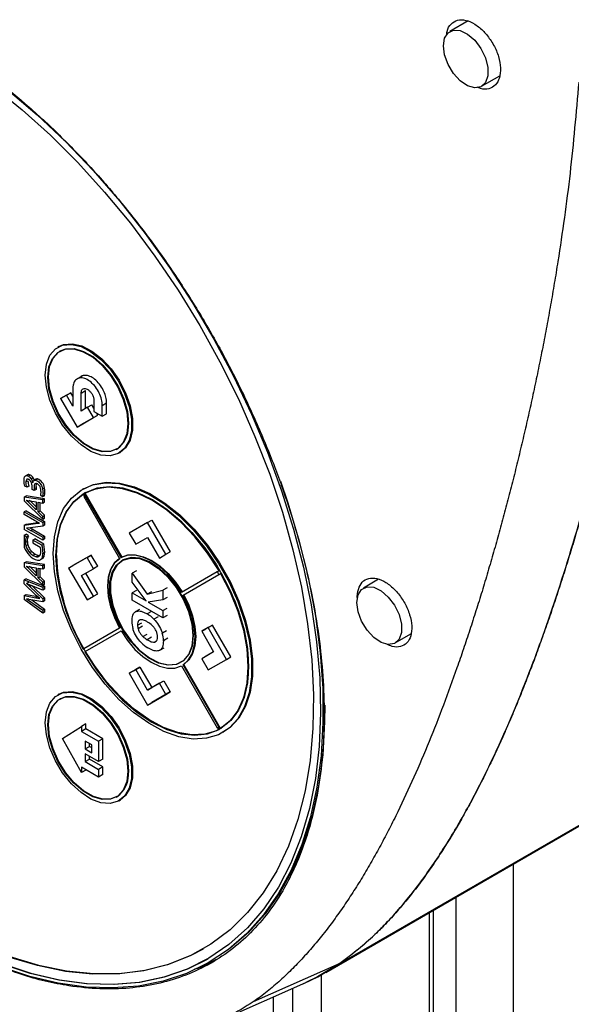
# Model space of a CAD drawing. Units: inches. Extents: x 2100 to 7696, y 704 to 4845.
# Drawn here: x 6776 to 6837, y 4051 to 4159 of the extents above; entities that cross this region are included whole.
import ezdxf

# ---------------------------------------------------------------- set-up
doc = ezdxf.new("R2010")
doc.units = ezdxf.units.IN
doc.header["$MEASUREMENT"] = 0
doc.layers.add('EQUIPMENT', color=6, linetype='Continuous', lineweight=0)
doc.layers.add('PIPE_SUPPORT', color=5, linetype='Continuous', lineweight=0)

msp = doc.modelspace()

# ---------------------------------------------------------------- linework, layer by layer
at = {"layer": 'EQUIPMENT', "linetype": 'Continuous', "lineweight": 25}
for p, q in [((6825.18, 4159.05), (6823.16, 4157.88)), ((6826.66, 4151.82), (6828.68, 4152.99)), ((6779.98, 4123.1), (6779.87, 4123.04)), ((6780.12, 4122.61), (6780.05, 4122.56)), ((6782.47, 4119.81), (6781.99, 4119.53)), ((6780.81, 4117.73), (6780.16, 4117.36)), ((6780.16, 4117.36), (6780.64, 4117.63)), ((6781.29, 4118), (6780.64, 4117.63)), ((6780.81, 4117.73), (6781.29, 4118)), ((6781.52, 4116.51), (6780.81, 4117.73)), ((6781.52, 4117.61), (6781.29, 4118)), ((6781.52, 4118.49), (6781.52, 4116.51)), ((6782.44, 4117.96), (6782.91, 4118.23)), ((6782.44, 4115.98), (6782.44, 4117.96)), ((6782.91, 4116.26), (6782.91, 4118.23)), ((6780.16, 4117.36), (6781.98, 4114.21)), ((6783.14, 4116.39), (6783.61, 4116.66)), ((6783.85, 4116.25), (6783.61, 4116.66)), ((6783.85, 4117.14), (6783.85, 4115.94)), ((6784.77, 4116.61), (6785.24, 4116.88)), ((6784.77, 4115.4), (6784.77, 4116.61)), ((6785.24, 4115.68), (6785.24, 4116.88)), ((6783.14, 4116.39), (6782.44, 4115.98)), ((6782.45, 4114.49), (6784.26, 4115.54)), ((6783.79, 4115.26), (6783.14, 4116.39)), ((6783.79, 4115.26), (6784.26, 4115.54)), ((6783.85, 4115.94), (6784.77, 4115.4)), ((6784.26, 4115.54), (6784.12, 4115.78)), ((6784.77, 4115.4), (6785.24, 4115.68)), ((6781.98, 4114.21), (6783.79, 4115.26)), ((6781.98, 4114.21), (6782.45, 4114.49)), ((6786.3, 4111.74), (6786.37, 4111.78)), ((6786.62, 4111.35), (6786.73, 4111.41)), ((6776.49, 4108.95), (6776.26, 4108.81)), ((6776.82, 4108.92), (6776.6, 4108.79)), ((6776.15, 4108), (6776.15, 4108.62)), ((6776.22, 4107.68), (6776.15, 4108)), ((6776.34, 4108.17), (6776.55, 4108.29)), ((6776.47, 4108.48), (6776.42, 4108.45)), ((6777.12, 4108.62), (6776.91, 4108.5)), ((6777.09, 4108.07), (6777.09, 4108.06)), ((6777.09, 4108.06), (6777.09, 4108.05)), ((6777.44, 4108.46), (6777.22, 4108.33)), ((6777.4, 4107.98), (6777.33, 4107.95)), ((6777.6, 4108.48), (6777.39, 4108.36)), ((6776.46, 4107.58), (6776.22, 4107.68)), ((6776.67, 4107.7), (6776.46, 4107.58)), ((6777.25, 4107.2), (6777.03, 4107.32)), ((6777.45, 4107.5), (6777.24, 4107.38)), ((6777.24, 4107.38), (6777.25, 4107.2)), ((6777.46, 4107.32), (6777.25, 4107.2)), ((6777.45, 4107.5), (6777.46, 4107.32)), ((6778.17, 4106.52), (6777.93, 4106.69)), ((6777.99, 4107.1), (6777.94, 4106.69)), ((6778.39, 4107.49), (6778.18, 4107.37)), ((6782.68, 4107.41), (6782.57, 4107.35)), ((6782.73, 4106.86), (6782.66, 4106.82)), ((6782.66, 4106.82), (6782.78, 4106.6)), ((6782.73, 4106.86), (6782.85, 4106.64)), ((6782.96, 4106.71), (6782.8, 4106.62)), ((6782.83, 4106.92), (6782.9, 4106.96)), ((6782.83, 4106.92), (6786.91, 4099.86)), ((6782.89, 4106.67), (6782.96, 4106.7)), ((6786.84, 4099.82), (6782.89, 4106.67)), ((6776.15, 4106.49), (6776.36, 4106.61)), ((6776.15, 4106.49), (6776.15, 4106.07)), ((6778.19, 4106.18), (6776.15, 4106.49)), ((6776.15, 4106.07), (6778.19, 4104.03)), ((6778.4, 4106.3), (6776.36, 4106.61)), ((6776.37, 4106.15), (6776.53, 4106.1)), ((6776.53, 4106), (6776.74, 4106.12)), ((6776.53, 4106.1), (6777.47, 4105.95)), ((6777.47, 4105.06), (6776.53, 4106)), ((6777.47, 4105.4), (6776.74, 4106.13)), ((6777.47, 4105.95), (6777.47, 4105.06)), ((6777.69, 4104.85), (6777.69, 4105.91)), ((6777.69, 4105.91), (6778.19, 4105.83)), ((6777.9, 4104.98), (6777.9, 4105.88)), ((6778.39, 4106.64), (6778.17, 4106.52)), ((6778.4, 4106.3), (6778.19, 4106.18)), ((6778.19, 4105.83), (6778.19, 4106.18)), ((6778.19, 4105.83), (6778.4, 4105.95)), ((6778.4, 4105.95), (6778.4, 4106.3)), ((6782.72, 4106.56), (6786.67, 4099.72)), ((6776.36, 4104.98), (6776.15, 4104.85)), ((6776.15, 4104.55), (6776.15, 4104.85)), ((6776.15, 4104.85), (6778.19, 4103.68)), ((6777.29, 4103.89), (6776.15, 4104.55)), ((6776.36, 4104.98), (6778.4, 4103.8)), ((6777.69, 4104.85), (6777.9, 4104.98)), ((6778.19, 4104.35), (6777.69, 4104.85)), ((6778.4, 4104.48), (6777.9, 4104.98)), ((6776.15, 4103.39), (6777.38, 4103.56)), ((6776.15, 4103.39), (6776.36, 4103.51)), ((6776.36, 4103.51), (6777.38, 4103.66)), ((6777.84, 4103.6), (6777.29, 4103.9)), ((6777.59, 4103.69), (6777.38, 4103.56)), ((6777.38, 4103.56), (6777.61, 4103.59)), ((6777.73, 4103.65), (6777.61, 4103.59)), ((6777.61, 4103.59), (6777.84, 4103.6)), ((6778.19, 4104.35), (6778.4, 4104.48)), ((6778.19, 4104.03), (6778.19, 4104.35)), ((6778.19, 4104.03), (6778.4, 4104.15)), ((6778.4, 4103.8), (6778.19, 4103.68)), ((6778.19, 4103.68), (6778.19, 4103.27)), ((6778.4, 4104.15), (6778.4, 4104.48)), ((6778.4, 4103.8), (6778.4, 4103.39)), ((6789.77, 4103.68), (6787.74, 4102.51)), ((6789.77, 4103.68), (6790.25, 4103.95)), ((6791.8, 4100.17), (6789.77, 4103.68)), ((6790.25, 4103.95), (6792.27, 4100.44)), ((6776.15, 4103.39), (6776.15, 4102.92)), ((6778.19, 4101.74), (6776.15, 4102.92)), ((6776.15, 4102.28), (6776.36, 4102.4)), ((6776.61, 4102.19), (6776.36, 4102.4)), ((6776.84, 4103.08), (6776.41, 4103.05)), ((6776.41, 4103.04), (6776.92, 4102.77)), ((6778.19, 4103.27), (6776.84, 4103.08)), ((6777.13, 4102.9), (6776.92, 4102.78)), ((6776.92, 4102.78), (6778.19, 4102.05)), ((6777.13, 4102.9), (6778.4, 4102.17)), ((6778.4, 4103.39), (6778.19, 4103.27)), ((6787.74, 4102.51), (6788.46, 4101.27)), ((6776.15, 4102.28), (6776.15, 4100.97)), ((6776.39, 4102.06), (6776.15, 4102.28)), ((6776.49, 4101.6), (6776.27, 4101.48)), ((6776.39, 4102.06), (6776.61, 4102.19)), ((6777.11, 4101.74), (6777.33, 4101.87)), ((6777.11, 4101.74), (6777.11, 4101.43)), ((6778.1, 4101.18), (6777.11, 4101.74)), ((6777.11, 4101.43), (6777.92, 4100.97)), ((6778.31, 4101.3), (6777.33, 4101.87)), ((6778.1, 4101.18), (6778.31, 4101.3)), ((6778.4, 4102.17), (6778.19, 4102.05)), ((6778.19, 4102.05), (6778.19, 4101.74)), ((6778.4, 4101.86), (6778.19, 4101.74)), ((6778.43, 4100.42), (6778.31, 4101.3)), ((6778.4, 4102.17), (6778.4, 4101.86)), ((6788.46, 4101.27), (6789.77, 4102.03)), ((6789.77, 4102.03), (6791.09, 4099.75)), ((6776.53, 4101.21), (6776.32, 4101.09)), ((6776.97, 4100.46), (6776.76, 4100.34)), ((6776.97, 4100.46), (6777.35, 4100.17)), ((6777.35, 4100.17), (6777.14, 4100.04)), ((6777.35, 4100.17), (6777.71, 4100.02)), ((6778.22, 4100.3), (6778.43, 4100.42)), ((6778.36, 4099.96), (6778.43, 4100.42)), ((6791.09, 4099.75), (6791.8, 4100.17)), ((6791.8, 4100.17), (6792.27, 4100.44)), ((6776.15, 4099.21), (6776.36, 4099.33)), ((6776.15, 4099.21), (6776.15, 4098.8)), ((6778.19, 4098.9), (6776.15, 4099.21)), ((6778.4, 4099.03), (6776.36, 4099.33)), ((6777.71, 4100.02), (6777.5, 4099.9)), ((6777.71, 4100.02), (6777.84, 4100.02)), ((6777.94, 4099.58), (6778.16, 4099.7)), ((6778.15, 4099.84), (6778.36, 4099.96)), ((6783.08, 4099.81), (6781.05, 4098.64)), ((6783.55, 4100.09), (6781.52, 4098.92)), ((6783.08, 4099.81), (6783.55, 4100.09)), ((6783.79, 4098.58), (6783.08, 4099.81)), ((6784.26, 4098.85), (6783.55, 4100.09)), ((6786.84, 4099.82), (6786.91, 4099.86)), ((6776.15, 4098.8), (6778.19, 4096.76)), ((6776.37, 4098.87), (6776.53, 4098.83)), ((6776.53, 4098.72), (6776.74, 4098.84)), ((6776.53, 4098.82), (6777.47, 4098.68)), ((6777.47, 4097.79), (6776.53, 4098.73)), ((6777.47, 4098.12), (6776.74, 4098.85)), ((6777.47, 4098.68), (6777.47, 4097.79)), ((6777.69, 4097.58), (6777.69, 4098.64)), ((6777.69, 4098.64), (6778.19, 4098.55)), ((6777.9, 4097.7), (6777.9, 4098.6)), ((6778.4, 4099.03), (6778.19, 4098.9)), ((6778.19, 4098.55), (6778.19, 4098.9)), ((6778.19, 4098.55), (6778.4, 4098.67)), ((6778.4, 4098.67), (6778.4, 4099.03)), ((6781.05, 4098.64), (6781.52, 4098.92)), ((6781.05, 4098.64), (6783.08, 4095.13)), ((6782.48, 4097.82), (6783.79, 4098.58)), ((6784.27, 4095.82), (6782.95, 4098.09)), ((6784.26, 4098.85), (6783.79, 4098.58)), ((6788.55, 4098.36), (6788.08, 4098.08)), ((6788.08, 4097.1), (6788.08, 4098.08)), ((6788.08, 4098.08), (6789.71, 4095.77)), ((6797.46, 4098.25), (6793.51, 4095.97)), ((6797.71, 4098.39), (6797.46, 4098.25)), ((6797.53, 4098.29), (6797.66, 4098.36)), ((6797.6, 4098.33), (6797.73, 4098.4)), ((6797.64, 4097.95), (6797.71, 4097.99)), ((6797.73, 4098.4), (6797.66, 4098.36)), ((6797.71, 4097.99), (6797.83, 4098.06)), ((6797.83, 4098.06), (6797.9, 4098.1)), ((6776.36, 4097.48), (6776.15, 4097.36)), ((6776.15, 4096.92), (6776.15, 4097.36)), ((6776.15, 4097.36), (6778.19, 4096.54)), ((6777.46, 4095.64), (6776.15, 4096.92)), ((6776.36, 4097.48), (6778.4, 4096.66)), ((6776.63, 4097.06), (6776.41, 4096.93)), ((6776.63, 4096.85), (6776.41, 4096.94)), ((6776.41, 4096.94), (6776.41, 4096.93)), ((6776.41, 4096.93), (6776.78, 4096.6)), ((6777.69, 4097.58), (6777.9, 4097.7)), ((6778.19, 4097.08), (6777.69, 4097.58)), ((6778.4, 4097.2), (6777.9, 4097.7)), ((6778.19, 4097.08), (6778.4, 4097.2)), ((6778.19, 4096.76), (6778.19, 4097.08)), ((6778.19, 4096.76), (6778.4, 4096.88)), ((6778.4, 4096.88), (6778.4, 4097.2)), ((6783.79, 4095.54), (6782.48, 4097.82)), ((6789.6, 4095.03), (6788.08, 4097.1)), ((6793.69, 4095.67), (6797.64, 4097.95)), ((6815.29, 4097.41), (6813.62, 4096.44)), ((6778.19, 4096.2), (6776.63, 4096.84)), ((6776.96, 4096.7), (6776.78, 4096.6)), ((6776.78, 4096.6), (6778.19, 4095.24)), ((6777, 4096.72), (6778.4, 4095.37)), ((6778.4, 4096.66), (6778.19, 4096.54)), ((6778.19, 4096.54), (6778.19, 4096.2)), ((6778.4, 4096.32), (6778.19, 4096.2)), ((6778.4, 4096.66), (6778.4, 4096.32)), ((6783.79, 4095.54), (6784.27, 4095.82)), ((6788.55, 4096.18), (6788.08, 4095.91)), ((6788.08, 4095.1), (6788.08, 4095.91)), ((6788.08, 4095.91), (6789.6, 4095.03)), ((6789.71, 4095.77), (6791.46, 4096.2)), ((6790.19, 4096.04), (6789.71, 4095.77)), ((6791.94, 4096.47), (6791.46, 4096.2)), ((6791.46, 4096.2), (6791.46, 4095.14)), ((6776.15, 4095.63), (6776.36, 4095.75)), ((6776.15, 4095.63), (6776.15, 4095.19)), ((6776.15, 4095.63), (6777.44, 4095.38)), ((6778.19, 4093.67), (6776.15, 4095.19)), ((6776.36, 4095.75), (6777.65, 4095.5)), ((6776.41, 4095.27), (6778.19, 4093.99)), ((6776.64, 4095.2), (6776.41, 4095.26)), ((6778.19, 4094.91), (6776.64, 4095.19)), ((6776.99, 4095.13), (6778.4, 4094.11)), ((6777.65, 4095.5), (6777.44, 4095.38)), ((6777.44, 4095.38), (6777.86, 4095.28)), ((6777.86, 4095.28), (6777.46, 4095.64)), ((6778.4, 4095.37), (6778.19, 4095.24)), ((6778.19, 4095.24), (6778.19, 4094.91)), ((6778.4, 4095.03), (6778.19, 4094.91)), ((6778.4, 4095.37), (6778.4, 4095.03)), ((6783.08, 4095.13), (6783.79, 4095.54)), ((6791.46, 4093.15), (6788.08, 4095.1)), ((6791.46, 4095.14), (6789.85, 4094.89)), ((6789.85, 4094.89), (6791.46, 4093.96)), ((6791.94, 4095.41), (6791.46, 4095.14)), ((6793.69, 4095.67), (6793.76, 4095.71)), ((6778.4, 4094.11), (6778.19, 4093.99)), ((6778.19, 4093.99), (6778.19, 4093.67)), ((6778.4, 4093.79), (6778.19, 4093.67)), ((6778.4, 4094.11), (6778.4, 4093.79)), ((6788.88, 4094.09), (6788.41, 4093.82)), ((6790.2, 4093.86), (6789.72, 4093.59)), ((6791.46, 4093.96), (6791.94, 4094.23)), ((6791.46, 4093.96), (6791.46, 4093.15)), ((6788.66, 4092.35), (6789.13, 4092.62)), ((6790.95, 4093.28), (6790.47, 4093.01)), ((6791.94, 4093.42), (6791.46, 4093.15)), ((6786.67, 4092.02), (6782.72, 4089.73)), ((6782.89, 4089.43), (6786.84, 4091.71)), ((6786.73, 4092.06), (6786.67, 4092.02)), ((6789.2, 4092.22), (6788.72, 4091.94)), ((6791.87, 4091.73), (6791.4, 4091.45)), ((6796.46, 4092.09), (6795.75, 4091.67)), ((6795.75, 4091.67), (6796.22, 4091.95)), ((6795.75, 4091.67), (6797.06, 4089.39)), ((6796.94, 4092.36), (6796.22, 4091.95)), ((6796.46, 4092.09), (6796.94, 4092.36)), ((6798.49, 4088.57), (6796.46, 4092.09)), ((6798.97, 4088.85), (6796.94, 4092.36)), ((6789.26, 4091.09), (6789.74, 4091.37)), ((6790.22, 4091.01), (6789.74, 4090.73)), ((6790.75, 4090.59), (6790.57, 4090.49)), ((6792, 4090.91), (6791.52, 4090.63)), ((6817.12, 4090.38), (6818.85, 4091.38)), ((6782.72, 4089.73), (6782.66, 4089.7)), ((6782.66, 4089.7), (6782.72, 4089.73)), ((6782.89, 4089.43), (6782.83, 4089.4)), ((6782.89, 4089.43), (6782.96, 4089.47)), ((6791.13, 4089.58), (6791.6, 4089.86)), ((6797.06, 4089.39), (6795.75, 4088.64)), ((6797.06, 4089.39), (6796.23, 4088.91)), ((6796.23, 4088.91), (6795.75, 4088.64)), ((6795.75, 4088.64), (6796.46, 4087.4)), ((6796.46, 4087.4), (6798.49, 4088.57)), ((6798.49, 4088.57), (6798.97, 4088.85)), ((6788.46, 4087.46), (6787.74, 4087.05)), ((6787.74, 4087.05), (6788.22, 4087.32)), ((6788.22, 4087.32), (6788.93, 4087.73)), ((6788.93, 4087.73), (6788.46, 4087.46)), ((6789.77, 4085.19), (6788.46, 4087.46)), ((6788.93, 4087.73), (6790.24, 4085.46)), ((6793.51, 4087.86), (6797.46, 4081.02)), ((6793.69, 4087.96), (6793.76, 4088)), ((6797.64, 4081.12), (6793.69, 4087.96)), ((6797.83, 4080.94), (6793.76, 4088)), ((6787.74, 4087.05), (6789.77, 4083.53)), ((6790.24, 4085.46), (6791.56, 4086.22)), ((6791.08, 4085.95), (6791.56, 4086.22)), ((6791.56, 4086.22), (6792.27, 4084.98)), ((6791.08, 4085.95), (6789.77, 4085.19)), ((6789.77, 4085.19), (6790.24, 4085.46)), ((6792.27, 4084.98), (6790.25, 4083.81)), ((6791.8, 4084.71), (6791.08, 4085.95)), ((6791.8, 4084.71), (6792.27, 4084.98)), ((6779.98, 4084.72), (6779.87, 4084.66)), ((6780.12, 4084.23), (6780.05, 4084.19)), ((6789.77, 4083.53), (6791.8, 4084.71)), ((6789.77, 4083.53), (6790.25, 4083.81)), ((6780.36, 4079.85), (6782.48, 4081.16)), ((6782.96, 4081.44), (6782.48, 4081.16)), ((6782.48, 4081.16), (6782.48, 4080.63)), ((6782.96, 4080.9), (6782.48, 4080.63)), ((6782.48, 4080.63), (6784.36, 4079.55)), ((6782.96, 4080.9), (6782.96, 4081.44)), ((6784.83, 4079.82), (6782.96, 4080.9)), ((6797.66, 4080.84), (6797.53, 4081.06)), ((6797.55, 4081.07), (6797.71, 4081.16)), ((6797.73, 4080.88), (6797.6, 4081.1)), ((6797.64, 4081.12), (6797.71, 4081.16)), ((6797.66, 4080.84), (6797.73, 4080.88)), ((6797.73, 4080.89), (6797.92, 4080.99)), ((6797.9, 4080.98), (6797.83, 4080.94)), ((6811, 4055.01), (6856.25, 4081.14)), ((6782.48, 4076.09), (6780.36, 4079.85)), ((6783.6, 4079.13), (6782.87, 4079.56)), ((6782.87, 4079.56), (6782.87, 4078.7)), ((6784.83, 4079.82), (6784.36, 4079.55)), ((6784.36, 4079.55), (6784.36, 4077.29)), ((6784.83, 4077.57), (6784.83, 4079.82)), ((6798.07, 4080.5), (6798.17, 4080.56)), ((6809.44, 4054.02), (6854.69, 4080.15)), ((6782.87, 4078.7), (6783.34, 4078.97)), ((6782.87, 4078.7), (6783.6, 4078.27)), ((6783.34, 4078.97), (6783.34, 4079.28)), ((6783.6, 4078.82), (6783.34, 4078.97)), ((6783.6, 4078.27), (6783.6, 4079.13)), ((6782.87, 4078.16), (6782.87, 4077.29)), ((6784.36, 4077.29), (6782.87, 4078.16)), ((6782.87, 4077.29), (6783.34, 4077.56)), ((6783.34, 4077.56), (6783.34, 4077.88)), ((6784.83, 4076.7), (6783.34, 4077.56)), ((6784.83, 4077.57), (6784.36, 4077.29)), ((6784.36, 4075.59), (6782.48, 4076.67)), ((6782.48, 4076.67), (6782.48, 4076.09)), ((6782.96, 4076.36), (6782.48, 4076.09)), ((6782.87, 4077.29), (6784.36, 4076.42)), ((6782.96, 4076.36), (6782.96, 4076.4)), ((6784.83, 4076.7), (6784.36, 4076.42)), ((6784.36, 4076.42), (6784.36, 4075.59)), ((6784.83, 4075.86), (6784.83, 4076.7)), ((6784.83, 4075.86), (6784.36, 4075.59)), ((6786.3, 4073.36), (6786.37, 4073.4)), ((6786.62, 4072.97), (6786.73, 4073.03)), ((6796.58, 4055.15), (6796.76, 4055.25)), ((6811, 4055.01), (6801.45, 4050.78)), ((6797.79, 4048.73), (6807.26, 4052.92))]:
    msp.add_line(p, q, dxfattribs=at)
at = {"layer": 'EQUIPMENT', "linetype": 'Continuous', "lineweight": 25, "flags": 128}
for points in [[(6822.44, 4156.28), (6822.57, 4157.13), (6822.96, 4157.74), (6823.56, 4158.03), (6824.3, 4157.97), (6825.12, 4157.58), (6825.91, 4156.9), (6826.59, 4155.99), (6827.09, 4154.96), (6827.35, 4153.91), (6827.35, 4152.97), (6827.09, 4152.24), (6826.59, 4151.78), (6825.91, 4151.66), (6825.12, 4151.89), (6824.3, 4152.43), (6823.56, 4153.24), (6822.96, 4154.23), (6822.57, 4155.28), (6822.44, 4156.28)], [(6772.73, 4151.79), (6775.91, 4149.24), (6779.03, 4146.43), (6782.08, 4143.4), (6785.03, 4140.15), (6787.87, 4136.7), (6790.57, 4133.08), (6793.14, 4129.31), (6795.54, 4125.42), (6797.76, 4121.41), (6799.8, 4117.33), (6801.63, 4113.18), (6803.26, 4109.01), (6804.66, 4104.82), (6805.83, 4100.66), (6806.76, 4096.54), (6807.45, 4092.48), (6807.9, 4088.52), (6808.09, 4084.67), (6808.03, 4080.97), (6807.72, 4077.42), (6807.17, 4074.06), (6806.37, 4070.89), (6805.32, 4067.95), (6804.05, 4065.25), (6802.54, 4062.81), (6800.82, 4060.63), (6798.89, 4058.74), (6796.77, 4057.14), (6794.46, 4055.84), (6791.98, 4054.86), (6789.35, 4054.2), (6786.58, 4053.85), (6783.69, 4053.83), (6780.69, 4054.14), (6777.61, 4054.77), (6774.46, 4055.71)], [(6774.38, 4151.41), (6777.58, 4148.69), (6780.71, 4145.73), (6783.76, 4142.54), (6786.7, 4139.15), (6789.52, 4135.57), (6792.2, 4131.83), (6794.73, 4127.94), (6797.09, 4123.93), (6799.27, 4119.83), (6801.25, 4115.65), (6803.02, 4111.43), (6804.57, 4107.19), (6805.89, 4102.95), (6806.98, 4098.74), (6807.83, 4094.58), (6808.43, 4090.5), (6808.78, 4086.52), (6808.88, 4082.67), (6808.72, 4078.97), (6808.31, 4075.44), (6807.65, 4072.1), (6806.74, 4068.97), (6805.6, 4066.07), (6804.22, 4063.42), (6802.61, 4061.04), (6800.79, 4058.93), (6798.76, 4057.11), (6796.54, 4055.59), (6794.14, 4054.38), (6791.57, 4053.49), (6788.85, 4052.92), (6786, 4052.68), (6783.03, 4052.76), (6779.96, 4053.17), (6776.81, 4053.9), (6773.6, 4054.96)], [(6778.47, 4119.95), (6778.6, 4121.14), (6778.98, 4122.13), (6779.59, 4122.85), (6780.39, 4123.26), (6781.35, 4123.34), (6782.42, 4123.1), (6783.52, 4122.53), (6784.61, 4121.68), (6785.63, 4120.59), (6786.52, 4119.31), (6787.23, 4117.92), (6787.73, 4116.49), (6787.99, 4115.1), (6787.99, 4113.82), (6787.73, 4112.72), (6787.23, 4111.86), (6786.52, 4111.29), (6785.63, 4111.04), (6784.61, 4111.12), (6783.52, 4111.53), (6782.42, 4112.24), (6781.35, 4113.22), (6780.39, 4114.42), (6779.59, 4115.76), (6778.98, 4117.18), (6778.6, 4118.6), (6778.47, 4119.95)], [(6779.98, 4123.1), (6780.5, 4123.32), (6781.46, 4123.41), (6782.52, 4123.16), (6783.63, 4122.6), (6784.72, 4121.75), (6785.74, 4120.65), (6786.63, 4119.37), (6787.34, 4117.98), (6787.84, 4116.55), (6788.09, 4115.16), (6788.09, 4113.88), (6787.84, 4112.78), (6787.34, 4111.92), (6786.73, 4111.41)], [(6787.59, 4114.6), (6787.47, 4113.45), (6787.09, 4112.52), (6786.48, 4111.86), (6785.68, 4111.5), (6784.74, 4111.48), (6783.71, 4111.78), (6782.64, 4112.39), (6781.61, 4113.28), (6780.66, 4114.4), (6779.87, 4115.68), (6779.26, 4117.04), (6778.88, 4118.41), (6778.75, 4119.7), (6778.88, 4120.85), (6779.26, 4121.78), (6779.87, 4122.45), (6780.66, 4122.8), (6781.61, 4122.83), (6782.64, 4122.53), (6783.71, 4121.91), (6784.74, 4121.02), (6785.68, 4119.9), (6786.48, 4118.63), (6787.09, 4117.26), (6787.47, 4115.9), (6787.59, 4114.6)], [(6778.83, 4119.74), (6778.95, 4120.89), (6779.33, 4121.82), (6779.94, 4122.49), (6780.73, 4122.84), (6781.68, 4122.87), (6782.71, 4122.57), (6783.78, 4121.95), (6784.81, 4121.06), (6785.76, 4119.94), (6786.55, 4118.67), (6787.16, 4117.31), (6787.54, 4115.94), (6787.66, 4114.64), (6787.54, 4113.49), (6787.16, 4112.56), (6786.55, 4111.9), (6785.76, 4111.54), (6784.81, 4111.52), (6783.78, 4111.82), (6782.71, 4112.43), (6781.68, 4113.33), (6780.73, 4114.44), (6779.94, 4115.72), (6779.33, 4117.08), (6778.95, 4118.45), (6778.83, 4119.74)], [(6780.12, 4122.61), (6780.73, 4122.84), (6781.68, 4122.87), (6782.71, 4122.57), (6783.78, 4121.95), (6784.81, 4121.06), (6785.76, 4119.94), (6786.55, 4118.67), (6787.16, 4117.31), (6787.54, 4115.94), (6787.66, 4114.64)], [(6804.45, 4108.25), (6805.27, 4105.84), (6806.52, 4101.63), (6807.53, 4097.45), (6808.3, 4093.34), (6808.83, 4089.31), (6809.11, 4085.38), (6809.14, 4081.59), (6808.93, 4077.94), (6808.47, 4074.47), (6807.76, 4071.2), (6806.81, 4068.13), (6805.62, 4065.3), (6804.21, 4062.71), (6802.58, 4060.38), (6800.74, 4058.32), (6798.69, 4056.55), (6796.46, 4055.08), (6794.06, 4053.92), (6791.49, 4053.06), (6788.77, 4052.52), (6785.93, 4052.31), (6782.97, 4052.41), (6779.91, 4052.83), (6776.78, 4053.58), (6773.58, 4054.63)], [(6779.36, 4100.25), (6779.48, 4102.11), (6779.87, 4103.77), (6780.49, 4105.21), (6781.35, 4106.38), (6782.42, 4107.26), (6783.67, 4107.82), (6785.08, 4108.06), (6786.61, 4107.97), (6788.23, 4107.55), (6789.9, 4106.81), (6791.57, 4105.77), (6793.22, 4104.45), (6794.8, 4102.88), (6796.27, 4101.11), (6797.61, 4099.16), (6798.77, 4097.09), (6799.74, 4094.95), (6800.48, 4092.78), (6800.99, 4090.64), (6801.24, 4088.58), (6801.24, 4086.64), (6800.99, 4084.88), (6800.48, 4083.32), (6799.74, 4082.02), (6798.77, 4080.99), (6797.61, 4080.26), (6796.27, 4079.86), (6794.8, 4079.78), (6793.22, 4080.04), (6791.57, 4080.62), (6789.9, 4081.52), (6788.23, 4082.7), (6786.61, 4084.15), (6785.08, 4085.83), (6783.67, 4087.69), (6782.42, 4089.7), (6781.35, 4091.82), (6780.49, 4093.98), (6779.87, 4096.14), (6779.48, 4098.24), (6779.36, 4100.25)], [(6782.68, 4107.41), (6783.78, 4107.89), (6785.19, 4108.13), (6786.72, 4108.03), (6788.34, 4107.61), (6790.01, 4106.87), (6791.68, 4105.83), (6793.33, 4104.51), (6794.91, 4102.95), (6796.38, 4101.17), (6797.72, 4099.22), (6798.88, 4097.16), (6799.85, 4095.01), (6800.59, 4092.85), (6801.1, 4090.71), (6801.35, 4088.64), (6801.35, 4086.71), (6801.1, 4084.94), (6800.59, 4083.39), (6799.85, 4082.08), (6798.88, 4081.05), (6798.17, 4080.56)], [(6782.66, 4089.7), (6781.61, 4091.76), (6780.76, 4093.87), (6780.14, 4095.98), (6779.77, 4098.04), (6779.64, 4100), (6779.77, 4101.82), (6780.14, 4103.44), (6780.76, 4104.84), (6781.61, 4105.97), (6782.66, 4106.82)], [(6779.71, 4100.04), (6779.83, 4101.84), (6780.2, 4103.46), (6780.81, 4104.84), (6781.64, 4105.98), (6782.67, 4106.83), (6783.89, 4107.37), (6785.25, 4107.61), (6786.73, 4107.52), (6788.3, 4107.11), (6789.91, 4106.4), (6791.53, 4105.39), (6793.13, 4104.11), (6794.65, 4102.59), (6796.08, 4100.87), (6797.37, 4098.99), (6798.5, 4096.99), (6799.43, 4094.92), (6800.15, 4092.82), (6800.64, 4090.75), (6800.89, 4088.75), (6800.89, 4086.88), (6800.64, 4085.17), (6800.15, 4083.66), (6799.43, 4082.4), (6798.5, 4081.41), (6797.37, 4080.7), (6796.08, 4080.31), (6794.65, 4080.24), (6793.13, 4080.49), (6791.53, 4081.05), (6789.91, 4081.92), (6788.3, 4083.06), (6786.73, 4084.46), (6785.25, 4086.09), (6783.89, 4087.89), (6782.9, 4089.44)], [(6782.93, 4106.98), (6782.78, 4106.89), (6782.73, 4106.86)], [(6797.66, 4098.36), (6796.4, 4100.3), (6794.99, 4102.09), (6793.48, 4103.68), (6791.88, 4105.04), (6790.25, 4106.13), (6788.61, 4106.93), (6787.01, 4107.41), (6785.5, 4107.57), (6784.09, 4107.41), (6782.83, 4106.92)], [(6797.73, 4098.4), (6796.47, 4100.34), (6795.06, 4102.13), (6793.55, 4103.72), (6791.95, 4105.08), (6790.32, 4106.17), (6788.68, 4106.97), (6787.09, 4107.45), (6785.57, 4107.62), (6784.16, 4107.45), (6782.9, 4106.96)], [(6786.67, 4099.72), (6786.1, 4099.21), (6785.68, 4098.51), (6785.42, 4097.64), (6785.33, 4096.64), (6785.42, 4095.53), (6785.68, 4094.36), (6786.1, 4093.18), (6786.67, 4092.02)], [(6786.73, 4092.06), (6786.17, 4093.22), (6785.75, 4094.4), (6785.49, 4095.57), (6785.4, 4096.68), (6785.49, 4097.68), (6785.75, 4098.55), (6786.17, 4099.25), (6786.73, 4099.76)], [(6794.77, 4091.19), (6794.65, 4090.04), (6794.28, 4089.09), (6793.7, 4088.4), (6792.92, 4088), (6792, 4087.92), (6790.98, 4088.15), (6789.91, 4088.7), (6788.86, 4089.52), (6787.88, 4090.57), (6787.02, 4091.8), (6786.34, 4093.14), (6785.86, 4094.52), (6785.61, 4095.86), (6785.61, 4097.09), (6785.86, 4098.15), (6786.34, 4098.98), (6787.02, 4099.52), (6787.88, 4099.76), (6788.86, 4099.69), (6789.91, 4099.29), (6790.98, 4098.61), (6792, 4097.66), (6792.92, 4096.51), (6793.7, 4095.22), (6794.28, 4093.85), (6794.65, 4092.48), (6794.77, 4091.19)], [(6794.84, 4091.23), (6794.72, 4092.52), (6794.35, 4093.89), (6793.77, 4095.26), (6792.99, 4096.55), (6792.07, 4097.7), (6791.04, 4098.65), (6789.98, 4099.33), (6788.93, 4099.73), (6787.95, 4099.8), (6787.09, 4099.56), (6786.41, 4099.01), (6785.93, 4098.19), (6785.68, 4097.13), (6785.68, 4095.9), (6785.93, 4094.56), (6786.41, 4093.18), (6787.09, 4091.84), (6787.95, 4090.61), (6788.93, 4089.56), (6789.98, 4088.74), (6791.04, 4088.19), (6792.07, 4087.96), (6792.99, 4088.04), (6793.77, 4088.44), (6794.35, 4089.13), (6794.72, 4090.08), (6794.84, 4091.23)], [(6793.51, 4095.97), (6792.79, 4097.04), (6791.97, 4098), (6791.09, 4098.81), (6790.18, 4099.44), (6789.26, 4099.86), (6788.38, 4100.07), (6787.56, 4100.06), (6786.84, 4099.82)], [(6786.91, 4099.86), (6787.63, 4100.1), (6788.45, 4100.11), (6789.33, 4099.9), (6790.25, 4099.47), (6791.16, 4098.85), (6792.04, 4098.04), (6792.86, 4097.08), (6793.58, 4096.01)], [(6797.83, 4098.06), (6798.88, 4096), (6799.73, 4093.89), (6800.35, 4091.78), (6800.73, 4089.72), (6800.85, 4087.76), (6800.73, 4085.94), (6800.35, 4084.32), (6799.73, 4082.92), (6798.88, 4081.79), (6797.83, 4080.94)], [(6797.9, 4098.1), (6798.95, 4096.04), (6799.8, 4093.93), (6800.42, 4091.82), (6800.8, 4089.76), (6800.92, 4087.8), (6800.8, 4085.98), (6800.42, 4084.36), (6799.8, 4082.96), (6798.95, 4081.83), (6797.9, 4080.98)], [(6812.89, 4094.84), (6813.03, 4095.69), (6813.41, 4096.29), (6814.01, 4096.58), (6814.76, 4096.53), (6815.57, 4096.14), (6816.36, 4095.45), (6817.04, 4094.54), (6817.54, 4093.51), (6817.81, 4092.47), (6817.81, 4091.53), (6817.54, 4090.79), (6817.04, 4090.34), (6816.36, 4090.22), (6815.57, 4090.44), (6814.76, 4090.99), (6814.01, 4091.8), (6813.41, 4092.78), (6813.03, 4093.83), (6812.89, 4094.84)], [(6793.69, 4087.96), (6794.26, 4088.47), (6794.68, 4089.17), (6794.93, 4090.04), (6795.02, 4091.05), (6794.93, 4092.15), (6794.68, 4093.32), (6794.26, 4094.51), (6793.69, 4095.67)], [(6793.76, 4095.71), (6794.32, 4094.54), (6794.74, 4093.36), (6795, 4092.19), (6795.09, 4091.08), (6795, 4090.08), (6794.74, 4089.21), (6794.32, 4088.51), (6793.76, 4088)], [(6786.84, 4091.71), (6787.56, 4090.64), (6788.38, 4089.68), (6789.26, 4088.88), (6790.18, 4088.25), (6791.09, 4087.82), (6791.97, 4087.61), (6792.79, 4087.62), (6793.51, 4087.86)], [(6782.83, 4089.4), (6784.09, 4087.46), (6785.5, 4085.67), (6787.01, 4084.08), (6788.61, 4082.72), (6790.25, 4081.63), (6791.88, 4080.84), (6793.48, 4080.35), (6794.99, 4080.19), (6796.4, 4080.35), (6797.66, 4080.84)], [(6778.47, 4081.57), (6778.6, 4082.77), (6778.98, 4083.75), (6779.59, 4084.47), (6780.39, 4084.88), (6781.35, 4084.97), (6782.42, 4084.72), (6783.52, 4084.16), (6784.61, 4083.31), (6785.63, 4082.21), (6786.52, 4080.93), (6787.23, 4079.54), (6787.73, 4078.11), (6787.99, 4076.72), (6787.99, 4075.44), (6787.73, 4074.34), (6787.23, 4073.48), (6786.52, 4072.92), (6785.63, 4072.66), (6784.61, 4072.74), (6783.52, 4073.15), (6782.42, 4073.87), (6781.35, 4074.85), (6780.39, 4076.04), (6779.59, 4077.38), (6778.98, 4078.8), (6778.6, 4080.23), (6778.47, 4081.57)], [(6779.98, 4084.72), (6780.5, 4084.94), (6781.46, 4085.03), (6782.52, 4084.78), (6783.63, 4084.22), (6784.72, 4083.37), (6785.74, 4082.27), (6786.63, 4081), (6787.34, 4079.6), (6787.84, 4078.17), (6788.09, 4076.78), (6788.09, 4075.5), (6787.84, 4074.4), (6787.34, 4073.55), (6786.73, 4073.03)], [(6787.59, 4076.22), (6787.47, 4075.08), (6787.09, 4074.14), (6786.48, 4073.48), (6785.68, 4073.13), (6784.74, 4073.1), (6783.71, 4073.4), (6782.64, 4074.02), (6781.61, 4074.91), (6780.66, 4076.02), (6779.87, 4077.3), (6779.26, 4078.66), (6778.88, 4080.03), (6778.75, 4081.33), (6778.88, 4082.47), (6779.26, 4083.41), (6779.87, 4084.07), (6780.66, 4084.42), (6781.61, 4084.45), (6782.64, 4084.15), (6783.71, 4083.53), (6784.74, 4082.64), (6785.68, 4081.53), (6786.48, 4080.25), (6787.09, 4078.89), (6787.47, 4077.52), (6787.59, 4076.22)], [(6778.83, 4081.37), (6778.95, 4082.51), (6779.33, 4083.45), (6779.94, 4084.11), (6780.73, 4084.46), (6781.68, 4084.49), (6782.71, 4084.19), (6783.78, 4083.57), (6784.81, 4082.68), (6785.76, 4081.57), (6786.55, 4080.29), (6787.16, 4078.93), (6787.54, 4077.56), (6787.66, 4076.26), (6787.54, 4075.12), (6787.16, 4074.18), (6786.55, 4073.52), (6785.76, 4073.17), (6784.81, 4073.14), (6783.78, 4073.44), (6782.71, 4074.06), (6781.68, 4074.95), (6780.73, 4076.06), (6779.94, 4077.34), (6779.33, 4078.7), (6778.95, 4080.07), (6778.83, 4081.37)], [(6780.12, 4084.23), (6780.73, 4084.46), (6781.68, 4084.49), (6782.71, 4084.19), (6783.78, 4083.57), (6784.81, 4082.68), (6785.76, 4081.57), (6786.55, 4080.29), (6787.16, 4078.93), (6787.54, 4077.56), (6787.66, 4076.26)], [(6809.34, 4083.52), (6809.32, 4081.69), (6809.11, 4078.05), (6808.64, 4074.58), (6807.94, 4071.3), (6806.99, 4068.24), (6805.8, 4065.4), (6804.39, 4062.81), (6802.76, 4060.48), (6800.92, 4058.43), (6798.87, 4056.66), (6796.76, 4055.25)], [(6771.37, 4057.03), (6774.57, 4055.77), (6777.72, 4054.83), (6780.8, 4054.2), (6783.8, 4053.9), (6786.69, 4053.92), (6789.46, 4054.26), (6792.09, 4054.92), (6794.57, 4055.91), (6795.96, 4056.64)], [(6770.41, 4056.37), (6773.67, 4055), (6776.88, 4053.95), (6780.03, 4053.21), (6783.1, 4052.8), (6786.07, 4052.72), (6788.93, 4052.96), (6791.64, 4053.53), (6794.21, 4054.42), (6796.45, 4055.53)], [(6807.02, 4052.81), (6808.56, 4053.54), (6811, 4055.01)], [(6811, 4055.01), (6808.55, 4053.54), (6807.26, 4052.92)]]:
    msp.add_lwpolyline(points, dxfattribs=at)
at = {"layer": 'EQUIPMENT', "linetype": 'Continuous', "lineweight": 25}
for centre, radius, start, end in [((6784.65, 4114.28), 3.03, 304.455, 6.8571), ((6776.63, 4108.65), 0.323, 53.8052, 114.2318), ((6776.37, 4108.15), 0.885, 31.9828, 59.9906), ((6778.17, 4108.31), 1.61, 180.687, 202.1483), ((6775.97, 4107.9), 1.36, 19.1957, 31.7999), ((6777.57, 4108.23), 0.255, 81.1702, 118.8967), ((6777.19, 4107.36), 1.2, 6.6689, 69.6869), ((6776.25, 4107.08), 2.19, 348.3253, 10.788), ((6785.26, 4102.36), 4.92, 118.828, 121.1827), ((6773.67, 4102.99), 4.15, 46.5287, 49.4673), ((6777.87, 4101.96), 1.75, 96.8254, 99.1001), ((6770.33, 4090.64), 14.01, 60.9505, 62.5411), ((6777.57, 4101.52), 1.3, 155.1545, 181.8833), ((6777.79, 4101.49), 1.51, 180.4689, 195.287), ((6777.78, 4101.64), 1.3, 155.1536, 181.8842), ((6778, 4101.61), 1.51, 180.4678, 195.2881), ((6778.51, 4101.79), 2.5, 199.2155, 224.4103), ((6778.09, 4101.62), 1.85, 196.7122, 223.9712), ((6777.97, 4101.5), 1.67, 223.8418, 240.2945), ((6777.56, 4100.27), 0.395, 301.6365, 339.7504), ((6775.94, 4100.47), 2.04, 0.2158, 13.9424), ((6777.05, 4100.45), 0.932, 339.8657, 1.686), ((6774.71, 4100.26), 3.51, 0.6859, 15.1649), ((6776.88, 4100.26), 1.34, 341.4378, 1.4912), ((6777.95, 4101.16), 1.66, 222.211, 258.1815), ((6777.72, 4100.99), 1.11, 238.2733, 258.4659), ((6777.58, 4100.3), 0.411, 258.1682, 295.9485), ((6777.7, 4100.03), 0.517, 260.2291, 297.9024), ((6777.66, 4100.02), 0.522, 302.9262, 340.1919), ((6801.54, 4100.85), 21.85, 182.1116, 210.5602), ((6773.67, 4095.71), 4.15, 46.5277, 49.4673), ((6775.43, 4085.33), 25.55, 29.6075, 30.3925), ((6775.68, 4085.47), 25.55, 29.6075, 30.3925), ((6789.92, 4092.83), 1.9, 161.2858, 181.3836), ((6790.92, 4092.81), 2.9, 180.4302, 196.7156), ((6788, 4090.6), 3.45, 44.2196, 60.0221), ((6788.57, 4090.58), 2.43, 45.4906, 60.4616), ((6790.08, 4092.37), 1.42, 180.726, 197.4369), ((6788.63, 4090.61), 2.89, 0.4, 16.9398), ((6791.51, 4092.78), 3.4, 223.9597, 240.0081), ((6790.92, 4092.8), 2.38, 225.8253, 240.3287), ((6804.93, 4102.36), 25.55, 209.6075, 210.3925), ((6795.09, 4085.33), 4.92, 298.828, 301.1827), ((6784.65, 4075.9), 3.03, 304.455, 6.8571)]:
    msp.add_arc(centre, radius, start, end, dxfattribs=at)
for points, knots in [([(6822.8, 4157.47), (6822.81, 4157.61), (6822.85, 4158.13), (6823.26, 4158.74), (6823.97, 4159.18), (6824.91, 4159.17), (6825.93, 4158.73), (6826.71, 4158.09), (6827.11, 4157.64), (6827.2, 4157.54)], [0, 0, 0, 0, 0.06776, 0.24305, 0.418369, 0.593712, 0.769066, 0.944412, 1, 1, 1, 1]), ([(6765.7, 4157.49), (6766.99, 4156.71), (6769.49, 4155.19), (6773.16, 4152.49), (6776.73, 4149.55), (6780.27, 4146.26), (6783.7, 4142.7), (6786.97, 4138.91), (6790.09, 4134.92), (6793.07, 4130.68), (6795.84, 4126.28), (6798.38, 4121.8), (6800.68, 4117.24), (6802.76, 4112.55), (6804.57, 4107.84), (6806.09, 4103.16), (6807.33, 4098.54), (6808.28, 4093.93), (6808.93, 4089.44), (6809.26, 4085.1), (6809.3, 4080.93), (6809.03, 4076.91), (6808.36, 4072.48), (6807.07, 4067.84), (6805.22, 4063.76), (6803.19, 4060.66), (6801.18, 4058.34), (6798.93, 4056.38), (6796.42, 4054.77), (6793.7, 4053.54), (6790.81, 4052.7), (6787.76, 4052.23), (6784.52, 4052.15), (6780.54, 4052.54), (6775.77, 4053.62), (6772.06, 4055.26), (6770.19, 4056.09)], [0, 0, 0, 0, 0.0294073, 0.0567135, 0.0842096, 0.1123049, 0.1406092, 0.1679161, 0.1954172, 0.2235222, 0.2518335, 0.2790156, 0.30639, 0.3343667, 0.3625482, 0.3897486, 0.4171373, 0.4448227, 0.4729147, 0.5000938, 0.5274592, 0.5551147, 0.5831714, 0.6244057, 0.6656411, 0.6938048, 0.7210781, 0.7485488, 0.7763172, 0.8044874, 0.8317469, 0.8590062, 0.8869336, 0.9150659, 0.9571319, 1, 1, 1, 1]), ([(6846.89, 4156.81), (6846.83, 4155.97), (6846.74, 4154.71), (6846.58, 4152.62), (6846.43, 4150.95), (6846.28, 4149.3), (6846.15, 4148.06), (6845.98, 4146.42), (6845.79, 4144.78), (6845.59, 4143.16), (6845.39, 4141.54), (6845.17, 4139.93), (6844.94, 4138.32), (6844.76, 4137.12), (6844.52, 4135.53), (6844.26, 4133.95), (6844, 4132.37), (6843.8, 4131.19), (6843.52, 4129.63), (6843.23, 4128.07), (6842.94, 4126.52), (6842.63, 4124.97), (6842.32, 4123.43), (6842, 4121.9), (6841.75, 4120.76), (6841.42, 4119.24), (6841.08, 4117.73), (6840.73, 4116.22), (6840.37, 4114.72), (6840.01, 4113.23), (6839.63, 4111.74), (6839.35, 4110.63), (6838.96, 4109.15), (6838.47, 4107.32), (6837.86, 4105.13), (6837.24, 4102.96), (6836.6, 4100.8), (6835.94, 4098.66), (6835.26, 4096.54), (6834.56, 4094.43), (6833.85, 4092.34), (6833.11, 4090.27), (6832.36, 4088.23), (6831.58, 4086.2), (6830.78, 4084.2), (6829.96, 4082.22), (6829.11, 4080.26), (6828.23, 4078.34), (6827.03, 4075.81), (6825.77, 4073.34), (6824.11, 4070.35), (6822.71, 4068.03), (6821.24, 4065.81), (6820.09, 4064.19), (6818.9, 4062.63), (6817.87, 4061.38), (6817.02, 4060.42), (6816.16, 4059.47), (6815.27, 4058.57), (6814.35, 4057.7), (6813.64, 4057.07), (6812.92, 4056.46), (6812.05, 4055.76), (6811.4, 4055.3), (6811, 4055.01)], [0, 0, 0, 0, 0.020085, 0.0301273, 0.0502122, 0.0602546, 0.0702969, 0.0803393, 0.1004241, 0.1104665, 0.1205088, 0.1405937, 0.150636, 0.1606783, 0.1707207, 0.1908055, 0.2008478, 0.2108901, 0.2209325, 0.2410172, 0.2510596, 0.2611019, 0.2811867, 0.291229, 0.3012713, 0.3113136, 0.3313984, 0.3414407, 0.351483, 0.3715678, 0.3816101, 0.3916524, 0.4016947, 0.4217795, 0.4418643, 0.461949, 0.4820338, 0.5021185, 0.5222033, 0.5422881, 0.5623729, 0.5824577, 0.6025426, 0.6226274, 0.6427123, 0.6627973, 0.6828822, 0.7029672, 0.7230523, 0.7632257, 0.783311, 0.8234865, 0.8435721, 0.8636578, 0.8837437, 0.9038298, 0.9138723, 0.9239149, 0.9440016, 0.9540442, 0.9640868, 0.9741295, 0.9841722, 1, 1, 1, 1]), ([(6811, 4055.01), (6812.22, 4055.96), (6814.68, 4057.86), (6817.92, 4061.35), (6820.89, 4065.21), (6823.59, 4069.4), (6826.06, 4073.85), (6829.11, 4080.06), (6831.82, 4086.64), (6834.87, 4095.18), (6837.08, 4102.24), (6839.57, 4111.3), (6841.35, 4118.74), (6843.32, 4128.25), (6844.65, 4136.06), (6846.03, 4146.18), (6846.54, 4152.53), (6846.89, 4156.81)], [0, 0, 0, 0, 0.049867, 0.099725, 0.149574, 0.199416, 0.249253, 0.299087, 0.398785, 0.448614, 0.548289, 0.598118, 0.697789, 0.747617, 0.847294, 0.897124, 1, 1, 1, 1]), ([(6827.2, 4157.54), (6827.48, 4157.16), (6828.04, 4156.41), (6828.58, 4155.1), (6828.8, 4153.82), (6828.68, 4152.72), (6828.23, 4151.91), (6827.49, 4151.5), (6826.76, 4151.45), (6826.29, 4151.67), (6826.17, 4151.73)], [0, 0, 0, 0, 0.135561, 0.271122, 0.406673, 0.542226, 0.677795, 0.813388, 0.949, 1, 1, 1, 1]), ([(6837.39, 4152.28), (6837.1, 4148.91), (6836.51, 4142.18), (6835.53, 4135.28), (6834.83, 4130.88), (6834.56, 4129.29), (6834.29, 4127.71), (6834.07, 4126.53), (6833.78, 4124.96), (6833.49, 4123.4), (6833.18, 4121.84), (6832.94, 4120.68), (6832.62, 4119.13), (6832.29, 4117.6), (6831.96, 4116.07), (6831.62, 4114.55), (6831.26, 4113.03), (6830.9, 4111.52), (6830.63, 4110.39), (6830.26, 4108.89), (6829.88, 4107.4), (6829.5, 4105.92), (6829.2, 4104.81), (6828.91, 4103.71), (6828.6, 4102.61), (6828.3, 4101.51), (6827.99, 4100.42), (6827.67, 4099.33), (6827.36, 4098.24), (6827.03, 4097.16), (6826.71, 4096.08), (6826.38, 4095.01), (6826.04, 4093.94), (6825.7, 4092.88), (6825.36, 4091.82), (6825.01, 4090.77), (6824.66, 4089.72), (6824.3, 4088.67), (6823.58, 4086.59), (6821.96, 4082.13), (6819.79, 4076.82), (6817.72, 4072.37), (6816.64, 4070.2), (6816, 4068.98), (6815.52, 4068.07), (6815.03, 4067.17), (6814.52, 4066.28), (6814.02, 4065.41), (6813.5, 4064.54), (6812.97, 4063.68), (6812.43, 4062.84), (6811.89, 4062), (6811.33, 4061.18), (6810.57, 4060.11), (6809.8, 4059.06), (6808.99, 4058.03), (6808.38, 4057.28), (6807.76, 4056.55), (6807.12, 4055.83), (6806.47, 4055.14), (6805.81, 4054.46), (6805.13, 4053.8), (6804.44, 4053.15), (6803.72, 4052.52), (6802.74, 4051.71), (6801.97, 4051.15), (6801.45, 4050.78)], [0, 0, 0, 0, 0.080733, 0.161623, 0.171712, 0.19189, 0.201979, 0.212068, 0.222157, 0.242335, 0.252424, 0.262513, 0.272602, 0.29278, 0.302869, 0.312958, 0.333136, 0.343225, 0.353314, 0.363403, 0.383581, 0.39367, 0.403758, 0.413847, 0.423936, 0.434025, 0.444114, 0.454203, 0.464292, 0.474381, 0.48447, 0.494559, 0.504648, 0.514737, 0.524826, 0.534915, 0.545004, 0.555093, 0.565182, 0.605539, 0.68627, 0.726629, 0.746807, 0.756896, 0.766985, 0.777074, 0.787164, 0.797253, 0.807342, 0.817431, 0.82752, 0.837609, 0.847698, 0.857787, 0.877966, 0.888055, 0.898144, 0.908233, 0.918323, 0.928412, 0.938501, 0.94859, 0.958679, 0.969001, 0.979323, 1, 1, 1, 1]), ([(6785.24, 4116.88), (6785.24, 4116.94), (6785.24, 4117.18), (6785.15, 4117.66), (6784.88, 4118.32), (6784.47, 4118.97), (6783.94, 4119.52), (6783.48, 4119.79), (6783.04, 4119.93), (6782.71, 4119.93), (6782.49, 4119.84), (6782.42, 4119.78), (6782.4, 4119.76)], [0, 0, 0, 0, 0.036133, 0.160039, 0.283576, 0.425088, 0.572481, 0.706866, 0.77513, 0.913068, 0.982446, 1, 1, 1, 1]), ([(6782.63, 4119.89), (6782.59, 4119.88), (6782.53, 4119.86), (6782.49, 4119.82), (6782.47, 4119.81)], [0, 0, 0, 0, 0.683824, 1, 1, 1, 1]), ([(6784.77, 4116.61), (6784.75, 4116.83), (6784.72, 4117.26), (6784.44, 4117.98), (6784.04, 4118.65), (6783.52, 4119.19), (6782.96, 4119.56), (6782.43, 4119.69), (6781.98, 4119.57), (6781.65, 4119.24), (6781.52, 4118.83), (6781.52, 4118.55), (6781.52, 4118.49)], [0, 0, 0, 0, 0.104783, 0.211105, 0.321461, 0.424746, 0.534825, 0.644444, 0.745907, 0.857668, 0.969535, 1, 1, 1, 1]), ([(6782.44, 4117.96), (6782.45, 4118.09), (6782.48, 4118.3), (6782.66, 4118.44), (6782.86, 4118.47), (6783.11, 4118.4), (6783.35, 4118.23), (6783.57, 4117.97), (6783.73, 4117.68), (6783.84, 4117.38), (6783.85, 4117.21), (6783.85, 4117.14)], [0, 0, 0, 0, 0.1598764, 0.2645299, 0.3687899, 0.4836101, 0.5977045, 0.6968403, 0.8036797, 0.9198684, 1, 1, 1, 1]), ([(6776.94, 4108.06), (6776.92, 4108.1), (6776.9, 4108.18), (6776.82, 4108.29), (6776.74, 4108.39), (6776.68, 4108.43), (6776.65, 4108.45)], [0, 0, 0, 0, 0.250794, 0.500072, 0.750802, 1, 1, 1, 1]), ([(6777.03, 4107.32), (6777.03, 4107.45), (6777.03, 4107.69), (6776.97, 4107.95), (6776.94, 4108.06)], [0, 0, 0, 0, 0.561403, 1, 1, 1, 1]), ([(6777.33, 4107.95), (6777.31, 4107.92), (6777.27, 4107.87), (6777.23, 4107.68), (6777.23, 4107.5), (6777.24, 4107.38)], [0, 0, 0, 0, 0.1960719, 0.4224401, 1, 1, 1, 1]), ([(6777.49, 4107.99), (6777.49, 4107.98), (6777.45, 4107.92), (6777.44, 4107.74), (6777.45, 4107.57), (6777.45, 4107.5)], [0, 0, 0, 0, 0.0653789, 0.5704236, 1, 1, 1, 1]), ([(6812.96, 4095.18), (6812.96, 4095.2), (6812.88, 4095.63), (6813.03, 4096.34), (6813.43, 4097.16), (6814.16, 4097.57), (6815.09, 4097.56), (6816.1, 4097.12), (6816.88, 4096.49), (6817.28, 4096.04), (6817.38, 4095.93)], [0, 0, 0, 0, 0.005082, 0.162552, 0.32001, 0.477467, 0.634931, 0.792411, 0.949907, 1, 1, 1, 1]), ([(6817.38, 4095.93), (6817.66, 4095.55), (6818.22, 4094.81), (6818.76, 4093.5), (6819, 4092.23), (6818.89, 4091.14), (6818.45, 4090.33), (6817.73, 4089.93), (6816.94, 4089.9), (6816.4, 4090.16), (6816.2, 4090.26)], [0, 0, 0, 0, 0.131909, 0.263819, 0.395719, 0.527605, 0.659481, 0.791355, 0.923237, 1, 1, 1, 1]), ([(6788.12, 4093.44), (6788.19, 4093.57), (6788.32, 4093.81), (6788.7, 4093.95), (6789.19, 4093.87), (6789.55, 4093.68), (6789.72, 4093.59)], [0, 0, 0, 0, 0.231767, 0.459147, 0.73339, 1, 1, 1, 1]), ([(6788.94, 4092.92), (6788.88, 4092.89), (6788.77, 4092.84), (6788.67, 4092.63), (6788.66, 4092.44), (6788.66, 4092.35)], [0, 0, 0, 0, 0.322834, 0.645887, 1, 1, 1, 1]), ([(6789.77, 4092.69), (6789.66, 4092.75), (6789.48, 4092.85), (6789.19, 4092.95), (6789.04, 4092.93), (6788.94, 4092.92)], [0, 0, 0, 0, 0.375817, 0.624048, 1, 1, 1, 1]), ([(6790.47, 4093.01), (6790.66, 4092.8), (6791.01, 4092.38), (6791.29, 4091.8), (6791.38, 4091.5), (6791.4, 4091.45)], [0, 0, 0, 0, 0.4657696, 0.9086453, 1, 1, 1, 1]), ([(6789.06, 4090.42), (6788.88, 4090.63), (6788.51, 4091.06), (6788.24, 4091.64), (6788.16, 4091.93), (6788.14, 4091.97)], [0, 0, 0, 0, 0.4767354, 0.9268361, 1, 1, 1, 1]), ([(6788.72, 4091.94), (6788.76, 4091.83), (6788.84, 4091.62), (6789.04, 4091.33), (6789.19, 4091.17), (6789.26, 4091.09)], [0, 0, 0, 0, 0.340259, 0.679233, 1, 1, 1, 1]), ([(6790.88, 4091.05), (6790.87, 4091.16), (6790.85, 4091.38), (6790.71, 4091.74), (6790.52, 4092.06), (6790.36, 4092.23), (6790.28, 4092.31)], [0, 0, 0, 0, 0.254316, 0.508737, 0.761372, 1, 1, 1, 1]), ([(6801.45, 4050.78), (6800.55, 4050.21), (6798.74, 4049.07), (6795.72, 4047.85), (6792.46, 4047.03), (6789.01, 4046.65), (6785.42, 4046.7), (6781.71, 4047.19), (6777.86, 4048.11), (6773.93, 4049.45), (6769.96, 4051.21), (6765.97, 4053.36), (6761.95, 4055.92), (6757.97, 4058.85), (6754.07, 4062.11), (6750.27, 4065.68), (6746.53, 4069.59), (6743.01, 4073.69), (6739.74, 4077.9), (6736.72, 4082.19), (6733.86, 4086.66), (6732.11, 4089.76), (6731.23, 4091.32)], [0, 0, 0, 0, 0.049756, 0.099857, 0.151048, 0.202615, 0.252726, 0.302837, 0.353663, 0.40523, 0.45499, 0.50546, 0.556291, 0.607862, 0.657624, 0.707732, 0.75893, 0.810504, 0.857434, 0.904364, 0.952182, 1, 1, 1, 1]), ([(6789.74, 4090.73), (6789.85, 4090.67), (6790.04, 4090.57), (6790.32, 4090.48), (6790.48, 4090.49), (6790.57, 4090.49)], [0, 0, 0, 0, 0.3790761, 0.6495478, 1, 1, 1, 1]), ([(6791.52, 4090.63), (6791.51, 4090.38), (6791.48, 4089.97), (6791.22, 4089.6), (6790.86, 4089.46), (6790.37, 4089.54), (6790, 4089.73), (6789.81, 4089.83)], [0, 0, 0, 0, 0.253405, 0.415669, 0.578243, 0.783585, 1, 1, 1, 1]), ([(6790.57, 4090.49), (6790.63, 4090.51), (6790.75, 4090.55), (6790.86, 4090.75), (6790.87, 4090.94), (6790.88, 4091.05)], [0, 0, 0, 0, 0.300698, 0.601966, 1, 1, 1, 1]), ([(6797.28, 4055.41), (6796.54, 4055.01), (6795.78, 4054.6), (6794.94, 4054.36), (6794.92, 4054.35)], [0, 0, 0, 0, 0.977196, 1, 1, 1, 1])]:
    msp.add_open_spline(points, degree=3, knots=knots, dxfattribs=at)
for points in [[(6776.26, 4108.81), (6776.28, 4108.83), (6776.33, 4108.85), (6776.41, 4108.86), (6776.51, 4108.84), (6776.57, 4108.81), (6776.6, 4108.79)], [(6776.15, 4108.62), (6776.16, 4108.66), (6776.18, 4108.74), (6776.23, 4108.79), (6776.26, 4108.81)], [(6776.42, 4108.45), (6776.4, 4108.42), (6776.35, 4108.34), (6776.34, 4108.23), (6776.34, 4108.17)], [(6776.46, 4107.58), (6776.42, 4107.68), (6776.35, 4107.89), (6776.35, 4108.07), (6776.34, 4108.17)], [(6776.42, 4108.45), (6776.44, 4108.46), (6776.47, 4108.48), (6776.52, 4108.49), (6776.58, 4108.48), (6776.62, 4108.46), (6776.65, 4108.45)], [(6776.6, 4108.79), (6776.66, 4108.76), (6776.77, 4108.68), (6776.87, 4108.56), (6776.91, 4108.5)], [(6776.91, 4108.5), (6776.95, 4108.42), (6777.03, 4108.28), (6777.07, 4108.14), (6777.09, 4108.06)], [(6777.09, 4108.05), (6777.1, 4108.1), (6777.11, 4108.2), (6777.18, 4108.3), (6777.27, 4108.36), (6777.35, 4108.36), (6777.39, 4108.36)], [(6777.33, 4107.95), (6777.35, 4107.96), (6777.38, 4107.99), (6777.45, 4108), (6777.53, 4107.99), (6777.58, 4107.96), (6777.61, 4107.94)], [(6777.39, 4108.36), (6777.45, 4108.34), (6777.57, 4108.31), (6777.75, 4108.17), (6777.92, 4107.98), (6778.01, 4107.83), (6778.05, 4107.76)], [(6777.61, 4107.94), (6777.63, 4107.92), (6777.69, 4107.89), (6777.76, 4107.81), (6777.83, 4107.73), (6777.87, 4107.66), (6777.89, 4107.62)], [(6778.05, 4107.76), (6778.08, 4107.69), (6778.13, 4107.56), (6778.16, 4107.44), (6778.17, 4107.37)], [(6777.99, 4107.1), (6777.99, 4107.18), (6777.99, 4107.35), (6777.92, 4107.53), (6777.89, 4107.62)], [(6778.18, 4107.37), (6778.2, 4107.21), (6778.24, 4106.91), (6778.2, 4106.65), (6778.18, 4106.52)], [(6776.53, 4101.21), (6776.56, 4101.14), (6776.6, 4101.01), (6776.71, 4100.81), (6776.83, 4100.62), (6776.93, 4100.51), (6776.97, 4100.46)], [(6778.16, 4099.7), (6778.2, 4099.73), (6778.29, 4099.8), (6778.34, 4099.91), (6778.36, 4099.96)]]:
    msp.add_open_spline(points, degree=3, dxfattribs=at)
at = {"layer": 'PIPE_SUPPORT', "linetype": 'Continuous', "lineweight": 25}
for p, q in [((6830.16, 4065.99), (6830.16, 3951.74)), ((6823.8, 4062.31), (6823.8, 4012.96)), ((6820.88, 4060.63), (6820.88, 4014.64)), ((6821.32, 4060.88), (6821.32, 4014.39)), ((6808.95, 4053.75), (6808.95, 4023.38)), ((6803.65, 4051.32), (6803.65, 4024.6)), ((6805.77, 4052.26), (6805.77, 4023.66))]:
    msp.add_line(p, q, dxfattribs=at)

doc.saveas('drawing.dxf')
